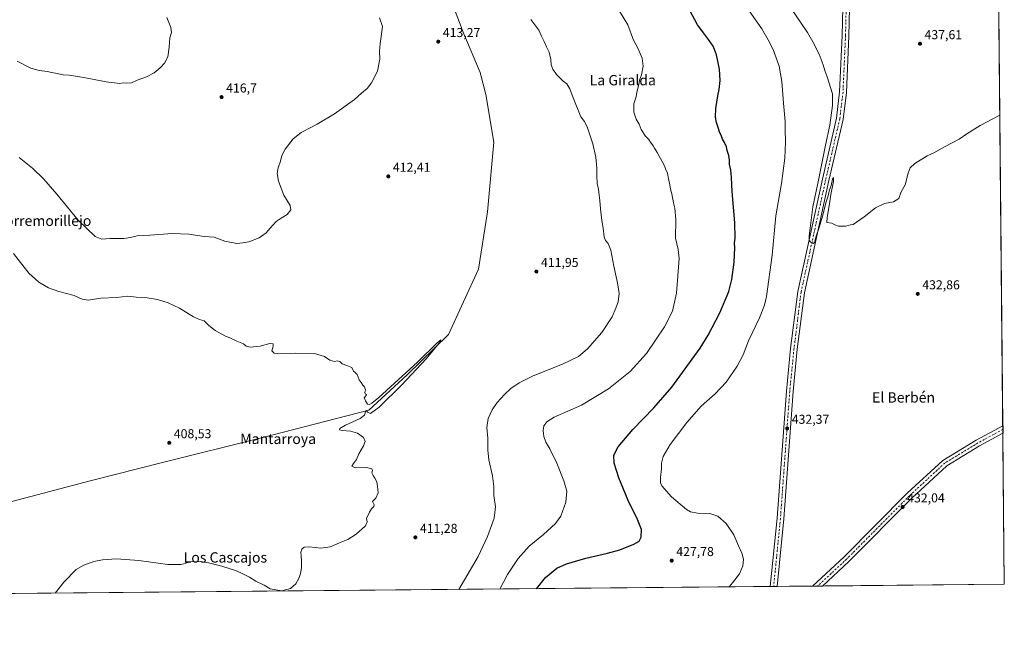
# Model space of a CAD drawing. Units: metres. Extents: x 563273 to 566715, y 4710214 to 4712559.
# Drawn here: x 565951 to 566715, y 4710214 to 4710683 of the extents above; entities that cross this region are included whole.
import ezdxf
from ezdxf.enums import TextEntityAlignment as Align

# ---------------------------------------------------------------- set-up
doc = ezdxf.new("R2010")
doc.units = ezdxf.units.M
doc.header["$MEASUREMENT"] = 0
doc.linetypes.add('DGN Style 4', pattern=[2.638475, 1.318413, -0.659207, 0.001648, -0.659207])
for name, color, linetype, lineweight in [('Comarca CxS', 21, 'Continuous', 0), ('Comunidad Autónoma CxS', 142, 'Continuous', 0), ('Corriente natural lineal', 142, 'Continuous', 13), ('Cultivos herbáceos CxS', 92, 'Continuous', 0), ('Curva de nivel maestra', 30, 'Continuous', 30), ('Curva de nivel normal', 30, 'Continuous', 0), ('Municipio CxS', 4, 'Continuous', 0), ('Pista no pavimentada Cxs', 111, 'Continuous', 0), ('Pista no pavimentada eje', 91, 'DGN Style 4', 0), ('Provincia CxS', 1, 'Continuous', 0), ('Punto de cota en terreno', 7, 'Continuous', 0), ('Rótulo de punto de cota en terreno', 7, 'Continuous', 0), ('Texto cartográfico', 7, 'Continuous', 0)]:
    doc.layers.add(name, color=color, linetype=linetype, lineweight=lineweight)
doc.styles.add('Style-Arial', font='txt')

# ---------------------------------------------------------------- blocks, each defined once
blk = doc.blocks.new('5PATER')
at = {"layer": 'Punto de cota en terreno', "linetype": 'Continuous', "lineweight": 0}
h = blk.add_hatch(color=51, dxfattribs=at)
edge = h.paths.add_edge_path()
edge.add_ellipse((0, 0), major_axis=(-0.11, -0.111), ratio=0.999422, start_angle=0, end_angle=360)

msp = doc.modelspace()

# ---------------------------------------------------------------- linework, layer by layer
at = {"layer": 'Comarca CxS', "color": 21, "linetype": 'Continuous', "lineweight": 0, "flags": 128}
msp.add_lwpolyline([(563521.67, 4710215.81), (563293.56, 4710213.69), (563277.57, 4711976.38), (563272.57, 4712526.94), (566692.84, 4712558.7), (566714.97, 4710245.45), (564825.75, 4710227.91)], close=True, dxfattribs=at)
at = {"layer": 'Comunidad Autónoma CxS', "color": 142, "linetype": 'Continuous', "lineweight": 0, "flags": 128}
msp.add_lwpolyline([(563521.67, 4710215.81), (563293.56, 4710213.69), (563277.57, 4711976.38), (563272.57, 4712526.94), (566692.84, 4712558.7), (566714.97, 4710245.45), (564825.75, 4710227.91)], close=True, dxfattribs=at)
at = {"layer": 'Corriente natural lineal', "color": 142, "linetype": 'Continuous', "lineweight": 13}
msp.add_polyline3d([(566280.98, 4710711, 413.09), (566295.66, 4710672.11, 412.92), (566308.26, 4710642.22, 412.6), (566312.6, 4710625.27, 412.23), (566318.96, 4710588.23, 412.35), (566313.88, 4710534.31, 411.79), (566307.12, 4710489.84, 411.58), (566283.76, 4710439.14, 410.78), (566251.61, 4710407.79, 410.32), (566221.85, 4710380.4, 409.89), (566138.5, 4710358.97, 409.16), (566061.91, 4710339.92, 408.06), (566005.55, 4710325.63, 407.66), (565913.47, 4710301.42, 406.71)], dxfattribs=at)
at = {"layer": 'Cultivos herbáceos CxS', "color": 92, "linetype": 'Continuous', "lineweight": 0, "extrusion": (8.70047e-05, -0.009095, 0.999959), "elevation": -42357.31, "flags": 128}
msp.add_lwpolyline([(566707.61, 4710819.96), (566713.75, 4710178)], dxfattribs=at)
at = {"layer": 'Cultivos herbáceos CxS', "color": 92, "linetype": 'Continuous', "lineweight": 0, "extrusion": (0.000148293, -0.015511, 0.99988), "elevation": -72546.77, "flags": 128}
msp.add_lwpolyline([(566713.72, 4709809.76), (566713.75, 4709806.82)], dxfattribs=at)
at = {"layer": 'Cultivos herbáceos CxS', "color": 92, "linetype": 'Continuous', "lineweight": 0, "extrusion": (0.000109352, -0.011397, 0.999935), "elevation": -53188.03, "flags": 128}
msp.add_lwpolyline([(566713.77, 4710065.21), (566713.8, 4710062.27)], dxfattribs=at)
at = {"layer": 'Cultivos herbáceos CxS', "color": 92, "linetype": 'Continuous', "lineweight": 0, "extrusion": (3.06056e-05, -0.0032, 0.999995), "elevation": -14621.47, "flags": 128}
msp.add_lwpolyline([(566713.84, 4710339.88), (566714.96, 4710222.78)], dxfattribs=at)
at = {"layer": 'Cultivos herbáceos CxS', "color": 92, "linetype": 'Continuous', "lineweight": 0, "extrusion": (-0.036228, -0.000336293, 0.999344), "elevation": -21677.57, "flags": 128}
msp.add_lwpolyline([(-4704782.04, 609846.36), (-4704782.04, 609147.29)], dxfattribs=at)
at = {"layer": 'Cultivos herbáceos CxS', "color": 92, "linetype": 'Continuous', "lineweight": 0, "extrusion": (-0.041943, -0.00038811, 0.99912), "elevation": -25159.85, "flags": 128}
msp.add_lwpolyline([(-4704800.08, 609576.05), (-4704800.08, 609573.44)], dxfattribs=at)
at = {"layer": 'Cultivos herbáceos CxS', "color": 92, "linetype": 'Continuous', "lineweight": 0, "extrusion": (-0.029235, -0.000272742, 0.999573), "elevation": -17416.48, "flags": 128}
msp.add_lwpolyline([(-4704753.63, 610207.26), (-4704753.63, 610204.64)], dxfattribs=at)
at = {"layer": 'Cultivos herbáceos CxS', "color": 92, "linetype": 'Continuous', "lineweight": 0, "extrusion": (-0.013929, -0.000129286, 0.999903), "elevation": -8069.37, "flags": 128}
msp.add_lwpolyline([(566517.3, 4710243.07), (566489.66, 4710242.81)], dxfattribs=at)
at = {"layer": 'Cultivos herbáceos CxS', "color": 92, "linetype": 'Continuous', "lineweight": 0, "extrusion": (-0.021957, -0.000203033, 0.999759), "elevation": -12965.24, "flags": 128}
msp.add_lwpolyline([(-4704804.02, 609961.04), (-4704804.02, 609957.18)], dxfattribs=at)
at = {"layer": 'Cultivos herbáceos CxS', "color": 92, "linetype": 'Continuous', "lineweight": 0, "extrusion": (-0.0152, -0.000141727, 0.999884), "elevation": -8848.13, "flags": 128}
msp.add_lwpolyline([(566515.08, 4710242.93), (566511.22, 4710242.9)], dxfattribs=at)
at = {"layer": 'Cultivos herbáceos CxS', "color": 92, "linetype": 'Continuous', "lineweight": 0, "extrusion": (-0.003077, -2.85569e-05, 0.999995), "elevation": -1446.04, "flags": 128}
msp.add_lwpolyline([(566713.62, 4710245.41), (566572.63, 4710244.1)], dxfattribs=at)
at = {"layer": 'Cultivos herbáceos CxS', "color": 92, "linetype": 'Continuous', "lineweight": 0}
msp.add_polyline3d([(566707.36, 4711040.91, 440.75), (566714.97, 4710245.45, 431.98), (565311.34, 4710232.42, 413.27)], dxfattribs=at)
at = {"layer": 'Curva de nivel maestra', "color": 30, "linetype": 'Continuous', "lineweight": 30, "elevation": 425, "flags": 128}
msp.add_lwpolyline([(566351.91, 4710242.08), (566358.9, 4710250.65), (566367.76, 4710258.01), (566375.39, 4710261.45), (566390.25, 4710265.78), (566407.2, 4710269.56), (566416.71, 4710272.31), (566427.53, 4710276.63), (566431.58, 4710278.86), (566433.28, 4710281.95), (566433.38, 4710287.97), (566430.43, 4710295.64), (566423, 4710310.5), (566415.77, 4710327.9), (566412.24, 4710339.25), (566411.94, 4710345.69), (566415.25, 4710351.99), (566426.8, 4710365.43), (566443.16, 4710382.37), (566456.93, 4710398.26), (566479.02, 4710428.55), (566485.28, 4710438.69), (566494.26, 4710455.82), (566501.24, 4710472.56), (566503.6, 4710481.68), (566505.4, 4710495.26), (566505.94, 4710506.26), (566505.62, 4710510.06), (566506.2, 4710513.78), (566505.92, 4710525.72), (566503.84, 4710549.93), (566503.4, 4710560.93), (566503.03, 4710563.93), (566502.81, 4710566.57), (566501.77, 4710571.2), (566501.64, 4710574.37), (566501.1, 4710577.96), (566500.04, 4710581.65), (566499.54, 4710584.53), (566497.87, 4710587.88), (566496.19, 4710590.54), (566495.39, 4710593.74), (566493.96, 4710595.98), (566493.33, 4710598.68), (566491.73, 4710603.4), (566490.97, 4710607.64), (566491.08, 4710614.19), (566492.75, 4710624.1), (566493.83, 4710628.92), (566494.45, 4710635.92), (566493.99, 4710644.92), (566491.75, 4710655.92), (566490.03, 4710659.93), (566488.98, 4710662.63), (566485.52, 4710667.86), (566481.5, 4710672.84), (566479.49, 4710675.76), (566477.03, 4710679.06), (566471, 4710690.26)], dxfattribs=at)
at = {"layer": 'Curva de nivel normal', "color": 30, "linetype": 'Continuous', "lineweight": 0, "flags": 128}
for points, elevation in [([(566512.04, 4710697.04), (566526.72, 4710676.06), (566531.83, 4710667.51), (566535.52, 4710659.99), (566540.17, 4710647.01), (566542.37, 4710635.19), (566543.56, 4710618.4), (566544.86, 4710604.25), (566544.97, 4710598.26), (566545.29, 4710588.2), (566544.76, 4710575.8), (566541.97, 4710556.06), (566537.73, 4710531.06), (566534.92, 4710500.6), (566530.41, 4710468.6), (566528.92, 4710461.91), (566525.14, 4710451.93), (566516.56, 4710434.1), (566512.38, 4710423.26), (566507.75, 4710414.57), (566499.03, 4710402.07), (566490.67, 4710393.03), (566479.69, 4710383.58), (566468.52, 4710370.86), (566455.62, 4710353.89), (566450.29, 4710344.6), (566449.09, 4710339.44), (566449.01, 4710334.97), (566448.15, 4710328.28), (566448.32, 4710324.06), (566449.22, 4710321.85), (566456.64, 4710313.26), (566468.34, 4710303.44), (566471.43, 4710301.76), (566476.95, 4710300.71), (566486.49, 4710300.4), (566492.78, 4710298.28), (566499.1, 4710292.7), (566505.03, 4710283.72), (566508.75, 4710275.36), (566511.63, 4710268.99), (566512.57, 4710264.8), (566512.09, 4710259.8), (566509.54, 4710253.61), (566504.11, 4710246.51), (566501.51, 4710243.47)], 430), ([(566546.32, 4710696.72), (566557.39, 4710680.36), (566562.3, 4710673.3), (566566.47, 4710666.07), (566571.36, 4710656.37), (566574.55, 4710648.28), (566575.66, 4710643.74), (566577.53, 4710638.8), (566581.6, 4710625.64), (566581.78, 4710616.73), (566579.61, 4710601.37), (566576.3, 4710585.93), (566570.78, 4710558.66), (566566.45, 4710538), (566564.45, 4710521.47), (566563.58, 4710515.61), (566563.64, 4710512.33), (566564.68, 4710510.7), (566566.57, 4710509.57), (566567.7, 4710510.47), (566568.81, 4710514.6), (566571.41, 4710521.93), (566573.97, 4710530.93), (566576.68, 4710541.93), (566578.19, 4710546.6), (566579.32, 4710551.26), (566580.54, 4710554.71), (566581.57, 4710559.55), (566582.49, 4710560.69), (566582.56, 4710557.76), (566580.46, 4710547.65), (566579.41, 4710540.47), (566577.55, 4710529.93), (566577.26, 4710525.9), (566581.24, 4710525.46), (566583.57, 4710524.12), (566586.38, 4710523.17), (566591.89, 4710523.11), (566595.64, 4710524), (566597.63, 4710524.33), (566606.24, 4710530.44), (566614.9, 4710537.23), (566621.9, 4710540.6), (566628.9, 4710542.08), (566633.06, 4710544.6), (566634.97, 4710549.6), (566637.95, 4710555.26), (566640.38, 4710564.26), (566642.04, 4710568.26), (566645.42, 4710571.6), (566655.24, 4710577.49), (566660.39, 4710580), (566669.19, 4710584.97), (566680.06, 4710590.63), (566685.9, 4710594.56), (566696.24, 4710601), (566711.49, 4710609.03)], 435), ([(566323.52, 4710241.82), (566329.45, 4710252.94), (566337.67, 4710265.44), (566346.27, 4710274.92), (566357.42, 4710284.1), (566366.79, 4710292.71), (566370.79, 4710298.37), (566374.72, 4710309.04), (566375.43, 4710317.6), (566373.24, 4710325.64), (566367.88, 4710339.46), (566362.41, 4710350.58), (566359.36, 4710355.66), (566357.64, 4710359.99), (566357.05, 4710364.78), (566357.79, 4710368.2), (566360.05, 4710371.34), (566365.8, 4710375.11), (566386.91, 4710384.26), (566407.91, 4710397.11), (566424.66, 4710410.36), (566437.25, 4710424.41), (566451.33, 4710445), (566457.49, 4710457.28), (566460.51, 4710471.24), (566462.7, 4710498.03), (566461.94, 4710505.1), (566459.94, 4710513.72), (566460.12, 4710528.26), (566459.45, 4710536.93), (566458.36, 4710541.14), (566456.9, 4710548.1), (566455.85, 4710551.87), (566455.52, 4710555.18), (566454.14, 4710560.99), (566453.57, 4710564.26), (566452, 4710567.61), (566451.36, 4710569.97), (566449.46, 4710573.19), (566445.59, 4710580.2), (566443.44, 4710583.46), (566442.45, 4710585.46), (566440.48, 4710588.16), (566439.22, 4710590.23), (566436.5, 4710592.85), (566433.1, 4710598.12), (566431.78, 4710602.12), (566429.45, 4710606.12), (566427.5, 4710611.58), (566427.58, 4710617.84), (566429.32, 4710623.25), (566429.95, 4710626.92), (566431.48, 4710632.92), (566431.89, 4710636.22), (566433.37, 4710640.39), (566434.83, 4710647.17), (566433.96, 4710653.3), (566430.8, 4710660.48), (566427.3, 4710667.4), (566422.8, 4710679.18), (566416.41, 4710689.84)], 420), ([(565949.12, 4710651.12), (565959.59, 4710645.67), (565966, 4710643.86), (565972.57, 4710643.01), (565975.61, 4710642.14), (565978.68, 4710641.67), (565984.69, 4710640.36), (565989.41, 4710640.08), (566000.66, 4710638.35), (566018.16, 4710634.95), (566024.5, 4710634.2), (566028.75, 4710633.81), (566031.5, 4710634.08), (566033.54, 4710633.94), (566037.87, 4710634.22), (566042.23, 4710636.14), (566049.26, 4710638.87), (566055.38, 4710642.07), (566060.06, 4710645.81), (566063.47, 4710649.47), (566065.9, 4710654.48), (566067.02, 4710661.86), (566067.56, 4710668.96), (566068.78, 4710673.25), (566068.19, 4710677.09), (566065.04, 4710684.85)], 415), ([(566230.08, 4710684.71), (566232.61, 4710677.82), (566231.59, 4710670.22), (566230.62, 4710664.62), (566230.23, 4710658.56), (566230.43, 4710652.43), (566228.52, 4710643.37), (566224.09, 4710634.25), (566220.54, 4710629.77), (566216.16, 4710626.16), (566210.77, 4710621.4), (566195.32, 4710610.1), (566181.77, 4710602.19), (566176.48, 4710599.19), (566169.5, 4710595.81), (566163.23, 4710590.73), (566157.04, 4710582.88), (566154.45, 4710577.93), (566153.3, 4710573.6), (566151.48, 4710568.26), (566150.7, 4710563.83), (566151.72, 4710557.91), (566156.06, 4710547.07), (566160.83, 4710539.11), (566161.41, 4710535.63), (566158.44, 4710532.18), (566153.78, 4710529.38), (566149.96, 4710526.63), (566147.7, 4710524.04), (566145.3, 4710521.6), (566142.26, 4710517.93), (566136.82, 4710513.99), (566128.88, 4710510.89), (566124.12, 4710510.13), (566119.52, 4710509.7), (566110.14, 4710511.43), (566101.92, 4710514.53), (566094.26, 4710514.96), (566082.27, 4710516.85), (566069.65, 4710517.47), (566051.94, 4710516.02), (566042.11, 4710515.58), (566037.01, 4710514.19), (566031.78, 4710513.55), (566021.05, 4710513.49), (566014.76, 4710512.95), (566009.64, 4710515.19), (565996.4, 4710527.62), (565979.93, 4710547.94), (565969.65, 4710559.6), (565960.91, 4710567.98), (565950.7, 4710576.38)], 415), ([(566291.68, 4710241.52), (566306.64, 4710266.91), (566313.92, 4710282.45), (566319.18, 4710296.81), (566320.1, 4710305.44), (566318.93, 4710314.28), (566318.86, 4710321.38), (566317.96, 4710329.5), (566315.12, 4710342.01), (566314.26, 4710349.45), (566314.34, 4710358.69), (566313.44, 4710367.02), (566314.57, 4710373.98), (566317.6, 4710380.59), (566321.58, 4710386.32), (566327.16, 4710392.64), (566332.09, 4710397.14), (566338.61, 4710401.75), (566349.42, 4710407.1), (566372.25, 4710416.23), (566384.68, 4710422.17), (566391.67, 4710427.87), (566402.68, 4710440.69), (566410.58, 4710452.79), (566413.6, 4710459.6), (566415.46, 4710464.41), (566416.13, 4710470.84), (566414.88, 4710479.08), (566411.9, 4710491.96), (566409.69, 4710504.37), (566407.51, 4710509.57), (566405.53, 4710511.92), (566404.53, 4710514.93), (566403.73, 4710521.6), (566402.65, 4710527.6), (566402.24, 4710531.93), (566401.62, 4710536.57), (566401.26, 4710542.96), (566400.59, 4710547.18), (566400.02, 4710551.66), (566399.12, 4710556.04), (566398.68, 4710562.36), (566398.74, 4710568.09), (566397.94, 4710576.51), (566395.68, 4710586.91), (566391.62, 4710599.19), (566389.24, 4710604.24), (566386.46, 4710607.8), (566380.33, 4710622.61), (566377.81, 4710629.59), (566375.64, 4710633.33), (566372.8, 4710635.46), (566367.6, 4710640.69), (566364.71, 4710644.79), (566363.38, 4710648.08), (566363.02, 4710652.36), (566361.94, 4710658.01), (566359.78, 4710662.12), (566358, 4710666.34), (566355.98, 4710670.32), (566353.77, 4710674.98), (566347.7, 4710683.3)], 415), ([(565946.25, 4710501.92), (565958.19, 4710486.53), (565965.72, 4710479.57), (565973.28, 4710475.35), (565981.46, 4710472.32), (565993.22, 4710469.22), (565999.56, 4710466.56), (566004.18, 4710465.85), (566013.99, 4710467.33), (566026.18, 4710467.86), (566034.8, 4710468.8), (566041.44, 4710468.12), (566048.41, 4710467.75), (566057.8, 4710466.34), (566066.28, 4710463.76), (566075, 4710459.46), (566085.77, 4710452.77), (566090.45, 4710450.7), (566094.02, 4710449.69), (566097.74, 4710446.08), (566102.77, 4710442.11), (566110.07, 4710438.08), (566114.57, 4710436.24), (566119.54, 4710433.88), (566124.73, 4710431.89), (566126.78, 4710430.08), (566129.7, 4710429.19), (566137.51, 4710430.18), (566145.03, 4710432.04), (566147.6, 4710431.94), (566147.73, 4710430.07), (566146.55, 4710426.37), (566148.33, 4710424.76), (566150.84, 4710424.44), (566164.8, 4710424.74), (566179.81, 4710424.29), (566187.44, 4710422.01), (566191.64, 4710419.11), (566195.26, 4710418.21), (566197.59, 4710418.7), (566199.42, 4710418.26), (566201.17, 4710416.39), (566204.76, 4710415.1), (566208.82, 4710413.49), (566210, 4710410.68), (566211.41, 4710409.75), (566212.72, 4710408.06), (566214.51, 4710403.85), (566215.96, 4710401.97), (566217.23, 4710399.9), (566218.52, 4710398.53), (566219.26, 4710396.1), (566218.79, 4710394.13), (566219.01, 4710393.19), (566220.02, 4710392.6), (566219.76, 4710391.71), (566218.35, 4710389.93), (566219.42, 4710387.76), (566220.85, 4710385.19), (566222.35, 4710384.93), (566224.25, 4710385.97), (566229.66, 4710390.16), (566259.56, 4710417.55), (566274.56, 4710432.49), (566277.89, 4710434.89), (566277.47, 4710433.7), (566266.38, 4710420.18), (566247.54, 4710400.14), (566229.97, 4710382.8), (566223.19, 4710377.9), (566220.85, 4710378.86), (566220.16, 4710380.28), (566219.5, 4710379.81), (566218.5, 4710376.58), (566215.07, 4710374.08), (566203.84, 4710368.8), (566199.49, 4710366.15), (566199.14, 4710365.23), (566201.27, 4710364.61), (566207.56, 4710364.23), (566213.04, 4710362.72), (566217.74, 4710359.15), (566218.96, 4710356.1), (566217.8, 4710352.93), (566214.23, 4710346.6), (566212.21, 4710342.12), (566209.88, 4710339.18), (566208.81, 4710336.94), (566211.4, 4710335.84), (566220.09, 4710335.94), (566224.14, 4710334.97), (566224.67, 4710333.76), (566224.15, 4710331.93), (566225.34, 4710329.93), (566226.43, 4710327.77), (566228.14, 4710324.95), (566228.56, 4710321.44), (566229.04, 4710316.26), (566227.26, 4710312.26), (566224.73, 4710309.74), (566225.94, 4710307.15), (566225.9, 4710305.74), (566223.96, 4710303.93), (566222.54, 4710301.26), (566220.2, 4710296.6), (566220.65, 4710293.93), (566219.26, 4710290.84), (566212.12, 4710284.23), (566205.59, 4710280.18), (566199.26, 4710277.61), (566191.92, 4710274.44), (566184.76, 4710273.42), (566175.94, 4710274.54), (566171.76, 4710274.24), (566169.79, 4710272.61), (566169.06, 4710270.09), (566169.49, 4710267.61), (566169.77, 4710263.61), (566169.68, 4710258.27), (566169, 4710253.94), (566167.7, 4710249.94), (566165.3, 4710245.94), (566161.22, 4710242.23), (566154.42, 4710240.44), (566145.22, 4710242), (566140.59, 4710244.67), (566134.26, 4710247.9), (566129.23, 4710251.02), (566124.05, 4710253.59), (566119.2, 4710255.88), (566107.93, 4710259.61), (566097.44, 4710262.12), (566092.76, 4710262.78), (566090, 4710263.23), (566083.6, 4710262.8), (566076.34, 4710260.9), (566066.03, 4710260.79), (566043.51, 4710263.84), (566026.05, 4710265.15), (566015.18, 4710264.53), (566008.44, 4710263.12), (566000.75, 4710260.38), (565994.73, 4710256.82), (565985.29, 4710247.06), (565978.58, 4710238.61)], 410)]:
    msp.add_lwpolyline(points, dxfattribs=dict(at, elevation=elevation))
at = {"layer": 'Municipio CxS', "color": 4, "linetype": 'Continuous', "lineweight": 0, "flags": 128}
msp.add_lwpolyline([(566692.84, 4712558.7), (566714.97, 4710245.45), (564825.75, 4710227.91)], dxfattribs=at)
at = {"layer": 'Pista no pavimentada Cxs', "color": 111, "linetype": 'Continuous', "lineweight": 0, "extrusion": (0.000370045, -0.038636, 0.999253), "elevation": -181347.38, "flags": 128}
msp.add_lwpolyline([(611800.52, 4701228.42), (611800.52, 4701222.54)], dxfattribs=at)
at = {"layer": 'Pista no pavimentada Cxs', "color": 111, "linetype": 'Continuous', "lineweight": 0, "extrusion": (-0.032385, -0.000300899, 0.999475), "elevation": -19333.8, "flags": 128}
msp.add_lwpolyline([(-4704776.86, 609970.39), (-4704776.86, 609965.16)], dxfattribs=at)
at = {"layer": 'Pista no pavimentada Cxs', "color": 111, "linetype": 'Continuous', "lineweight": 0, "extrusion": (-0.009699, -9.00546e-05, 0.999953), "elevation": -5487.56, "flags": 128}
msp.add_lwpolyline([(566551.52, 4710243.67), (566543.8, 4710243.59)], dxfattribs=at)
at = {"layer": 'Pista no pavimentada Cxs', "color": 111, "linetype": 'Continuous', "lineweight": 0}
for points in [[(566639.32, 4711038.34, 437.15), (566637.86, 4711033.94, 436.94), (566620.67, 4710985.59, 436.64), (566611.12, 4710958.69, 436.9), (566604.92, 4710936.5, 437.2), (566600.56, 4710878.61, 438.09), (566597.29, 4710790.03, 440.25), (566594.36, 4710670.68, 438.4), (566592.41, 4710626.69, 436.86), (566589.84, 4710605.78, 436.52), (566578.89, 4710558.48, 435.72), (566559.81, 4710471.45, 434.37), (566554.37, 4710427.73, 433.54), (566551.06, 4710394.84, 432.98), (566543.85, 4710296.18, 431.37), (566538.62, 4710243.81, 431.11)], [(566597.29, 4710790.03, 440.25), (566594.36, 4710670.68, 438.4), (566592.41, 4710626.69, 436.86), (566589.84, 4710605.78, 436.52), (566578.89, 4710558.48, 435.72), (566559.81, 4710471.45, 434.37), (566554.37, 4710427.73, 433.54), (566551.06, 4710394.84, 432.98), (566543.85, 4710296.18, 431.37), (566538.62, 4710243.81, 431.11), (566533.39, 4710243.76, 430.94), (566538.66, 4710296.62, 431.22), (566545.88, 4710395.29, 434.49), (566549.2, 4710428.31, 433.54), (566554.68, 4710472.33, 434.11), (566573.82, 4710559.62, 435.55), (566584.71, 4710606.69, 436.24), (566587.22, 4710627.12, 436.75), (566589.17, 4710670.86, 438.27), (566592.09, 4710790.19, 440.32)], [(566533.39, 4710243.76, 430.94), (566538.66, 4710296.62, 431.22), (566545.88, 4710395.29, 434.49), (566549.2, 4710428.31, 433.54), (566554.68, 4710472.33, 434.11), (566573.82, 4710559.62, 435.55), (566584.71, 4710606.69, 436.24), (566587.22, 4710627.12, 436.75), (566589.17, 4710670.86, 438.27), (566592.09, 4710790.19, 440.32)], [(566566.26, 4710244.07, 431.49), (566590.73, 4710266.78, 431.75), (566639.61, 4710316, 432.29), (566667.23, 4710341.52, 432.43), (566693.16, 4710357.29, 432.5), (566713.79, 4710368.43, 432.47)], [(566713.85, 4710362.55, 432.24), (566695.75, 4710352.78, 432.35), (566670.37, 4710337.35, 432.4), (566643.22, 4710312.26, 432.29), (566594.34, 4710263.04, 431.74), (566573.98, 4710244.14, 431.57)]]:
    msp.add_polyline3d(points, dxfattribs=at)
msp.add_polyline3d([(566573.98, 4710244.14, 431.57), (566566.26, 4710244.07, 431.49), (566590.73, 4710266.78, 431.75), (566639.61, 4710316, 432.29), (566667.23, 4710341.52, 432.43), (566693.16, 4710357.29, 432.5), (566713.79, 4710368.43, 432.47), (566713.85, 4710362.55, 432.24), (566695.75, 4710352.78, 432.35), (566670.37, 4710337.35, 432.4), (566643.22, 4710312.26, 432.29), (566594.34, 4710263.04, 431.74)], close=True, dxfattribs=at)
at = {"layer": 'Pista no pavimentada eje', "color": 91, "linetype": 'DGN Style 4', "lineweight": 0}
for points in [[(566637.8, 4711042, 437.18), (566635.4, 4711034.79, 436.89), (566618.22, 4710986.46, 436.65), (566608.64, 4710959.48, 436.9), (566602.35, 4710936.96, 437.14), (566597.96, 4710878.75, 438.22), (566594.69, 4710790.11, 440.27), (566591.76, 4710670.77, 438.37), (566589.81, 4710626.9, 436.84), (566587.28, 4710606.23, 436.52), (566576.36, 4710559.05, 435.72), (566557.25, 4710471.89, 434.38), (566551.79, 4710428.02, 433.58), (566548.47, 4710395.06, 432.97), (566541.26, 4710296.4, 431.33), (566536.01, 4710243.79, 431.03)], [(566713.82, 4710365.49, 432.37), (566694.45, 4710355.04, 432.44), (566668.8, 4710339.44, 432.45), (566641.41, 4710314.13, 432.32), (566592.54, 4710264.91, 431.8), (566570.12, 4710244.11, 431.55)]]:
    msp.add_polyline3d(points, dxfattribs=at)
at = {"layer": 'Provincia CxS', "color": 1, "linetype": 'Continuous', "lineweight": 0, "flags": 128}
msp.add_lwpolyline([(563521.67, 4710215.81), (563293.56, 4710213.69), (563277.57, 4711976.38), (563272.57, 4712526.94), (566692.84, 4712558.7), (566714.97, 4710245.45), (564825.75, 4710227.91)], close=True, dxfattribs=at)

# ---------------------------------------------------------------- block references
at = {"layer": 'Punto de cota en terreno', "color": 7, "linetype": 'Continuous', "lineweight": 0, "xscale": 10, "yscale": 10, "zscale": 10}
for p in [(566275.76, 4710666.15, 413.27), (566649.54, 4710664.51, 437.61), (566107.65, 4710623.16, 416.7), (566237.02, 4710561.7, 412.41), (566351.94, 4710487.94, 411.95), (566647.79, 4710470.61, 432.86), (566546.49, 4710366.34, 432.37), (566067.06, 4710355.17, 408.53), (566636.08, 4710305.42, 432.04), (566258.01, 4710281.82, 411.28), (566456.91, 4710263.83, 427.78)]:
    msp.add_blockref('5PATER', p, dxfattribs=at)

# ---------------------------------------------------------------- texts
at = {"layer": 'Rótulo de punto de cota en terreno', "color": 7, "linetype": 'Continuous', "lineweight": 0, "style": 'Style-Arial'}
for s, p in [('413,27', (566279.29, 4710669.68)), ('437,61', (566653.07, 4710668.04)), ('416,7', (566111.18, 4710626.69)), ('412,41', (566240.55, 4710565.23)), ('411,95', (566355.47, 4710491.47)), ('432,86', (566651.32, 4710474.14)), ('432,37', (566550.02, 4710369.87)), ('408,53', (566070.59, 4710358.7)), ('432,04', (566639.61, 4710308.95)), ('411,28', (566261.54, 4710285.35)), ('427,78', (566460.44, 4710267.36))]:
    msp.add_text(s, height=7, dxfattribs=at).set_placement(p)
at = {"layer": 'Texto cartográfico', "color": 7, "linetype": 'Continuous', "lineweight": 0, "style": 'Style-Arial'}
for s, p in [('La Giralda', (566418.96, 4710636.27)), ('Torremorillejo', (565969.87, 4710527.29)), ('El Berbén', (566636.79, 4710390.32)), ('Mantarroya', (566151.54, 4710358.22)), ('Los Cascajos', (566110.61, 4710266.29))]:
    msp.add_text(s, height=8, dxfattribs=at).set_placement(p, align=Align.MIDDLE_CENTER)

doc.saveas('drawing.dxf')
